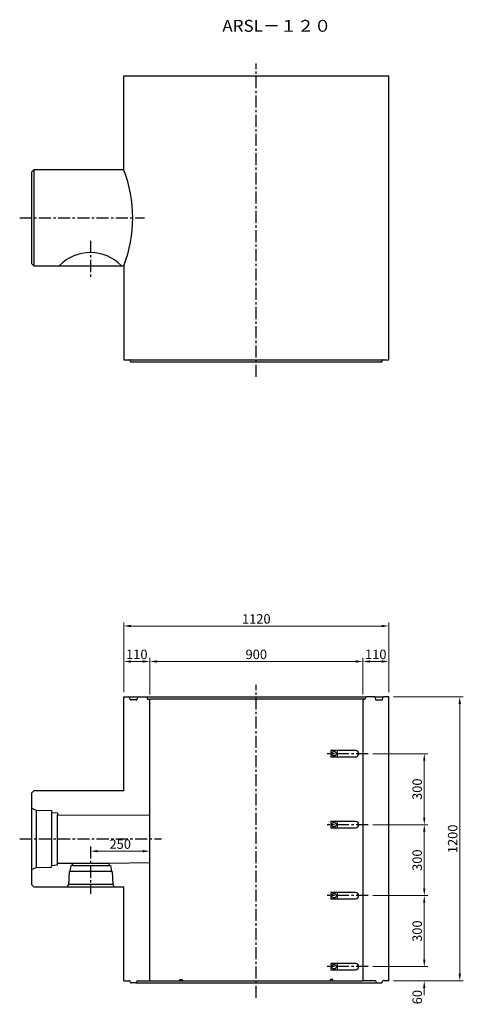
# Model space of a CAD drawing. Extents: x -6087 to 52025, y -19886 to 3994.
# Drawn here: x 23932 to 25807, y -6128 to -1966 of the extents above; entities that cross this region are included whole.
import ezdxf
from ezdxf.enums import TextEntityAlignment as Align

# ---------------------------------------------------------------- set-up
doc = ezdxf.new("R2010")
doc.units = 0
doc.header["$LTSCALE"] = 8
doc.header["$PDSIZE"] = -1
doc.linetypes.add('CENTER', pattern=[10.16, 6.35, -1.27, 1.27, -1.27])
doc.layers.get('DEFPOINTS').update_dxf_attribs({"color": 6, "linetype": 'CONTINUOUS'})
for name, color, linetype in [('1 製品', 3, 'CONTINUOUS'), ('2 寸法表示', 4, 'CONTINUOUS'), ('3 中心線', 2, 'CENTER'), ('4 注釈・表', 5, 'CONTINUOUS')]:
    doc.layers.add(name, color=color, linetype=linetype)
doc.dimstyles.get("Standard").update_dxf_attribs({"dimtxt": 40, "dimasz": 30, "dimexe": 15, "dimexo": 20, "dimgap": 10, "dimtad": 1, "dimdec": 0, "dimzin": 0, "dimdsep": 46, "dimtxsty": 'STANDARD', "dimcen": 0.09, "dimadec": 0, "dimazin": 0, "dimtfac": 1, "dimtdec": 0, "dimtofl": 0, "dimtmove": 0, "dimatfit": 3, "dimfxl": 1, "dimtolj": 1, "dimtzin": 0, "dimlwd": 13, "dimlwe": 13, "dimarcsym": 0})

# ---------------------------------------------------------------- blocks, each defined once
blk = doc.blocks.new('*D822')
at = {"layer": '2 寸法表示', "color": 0, "linetype": 'Continuous', "lineweight": 13}
for p, q in [((24371.8, -4808.8), (24371.8, -4663.8)), ((24401.8, -4678.8), (24451.8, -4678.8)), ((24481.8, -4818.8), (24481.8, -4663.8))]:
    blk.add_line(p, q, dxfattribs=at)
at = {"layer": '2 寸法表示', "color": 0, "linetype": 'Continuous'}
for points in [[(24401.8, -4673.8), (24401.8, -4683.8), (24371.8, -4678.8)], [(24451.8, -4673.8), (24451.8, -4683.8), (24481.8, -4678.8)]]:
    blk.add_solid(points, dxfattribs=at)
at = {"layer": 'DEFPOINTS', "color": 0, "linetype": 'Continuous'}
for p in [(24481.8, -4678.8), (24371.8, -4828.8), (24481.8, -4838.8)]:
    blk.add_point(p, dxfattribs=at)
at = {"layer": '2 寸法表示', "color": 0, "linetype": 'Continuous', "insert": (24426.8, -4648.8), "char_height": 40, "attachment_point": 5}
blk.add_mtext('\\A1;110', dxfattribs=at)
blk = doc.blocks.new('*D823')
at = {"layer": '2 寸法表示', "color": 0, "linetype": 'Continuous', "lineweight": 13}
for p, q in [((25511.8, -4828.8), (25806.8, -4828.8)), ((25791.8, -4858.8), (25791.8, -5998.8)), ((25511.8, -6028.8), (25806.8, -6028.8))]:
    blk.add_line(p, q, dxfattribs=at)
at = {"layer": '2 寸法表示', "color": 0, "linetype": 'Continuous'}
for points in [[(25786.8, -4858.8), (25796.8, -4858.8), (25791.8, -4828.8)], [(25786.8, -5998.8), (25796.8, -5998.8), (25791.8, -6028.8)]]:
    blk.add_solid(points, dxfattribs=at)
at = {"layer": 'DEFPOINTS', "color": 0, "linetype": 'Continuous'}
for p in [(25491.8, -4828.8), (25491.8, -6028.8), (25791.8, -6028.8)]:
    blk.add_point(p, dxfattribs=at)
at = {"layer": '2 寸法表示', "color": 0, "linetype": 'Continuous', "insert": (25761.8, -5428.8), "char_height": 40, "attachment_point": 5, "rotation": 90}
blk.add_mtext('\\A1;1200', dxfattribs=at)
blk = doc.blocks.new('*D824')
at = {"layer": '2 寸法表示', "color": 0, "linetype": 'Continuous', "lineweight": 13}
for p, q in [((25424.8, -5068.8), (25656.8, -5068.8)), ((25641.8, -5338.8), (25641.8, -5098.8)), ((25424.8, -5368.8), (25656.8, -5368.8))]:
    blk.add_line(p, q, dxfattribs=at)
at = {"layer": '2 寸法表示', "color": 0, "linetype": 'Continuous'}
for points in [[(25636.8, -5098.8), (25646.8, -5098.8), (25641.8, -5068.8)], [(25636.8, -5338.8), (25646.8, -5338.8), (25641.8, -5368.8)]]:
    blk.add_solid(points, dxfattribs=at)
at = {"layer": 'DEFPOINTS', "color": 0, "linetype": 'Continuous'}
for p in [(25404.8, -5068.8), (25641.8, -5068.8), (25404.8, -5368.8)]:
    blk.add_point(p, dxfattribs=at)
at = {"layer": '2 寸法表示', "color": 0, "linetype": 'Continuous', "insert": (25611.8, -5218.8), "char_height": 40, "attachment_point": 5, "rotation": 90}
blk.add_mtext('\\A1;300', dxfattribs=at)
blk = doc.blocks.new('*D825')
at = {"layer": '2 寸法表示', "color": 0, "linetype": 'Continuous', "lineweight": 13}
for p, q in [((25424.8, -5368.8), (25656.8, -5368.8)), ((25641.8, -5638.8), (25641.8, -5398.8)), ((25424.8, -5668.8), (25656.8, -5668.8))]:
    blk.add_line(p, q, dxfattribs=at)
at = {"layer": '2 寸法表示', "color": 0, "linetype": 'Continuous'}
for points in [[(25636.8, -5398.8), (25646.8, -5398.8), (25641.8, -5368.8)], [(25636.8, -5638.8), (25646.8, -5638.8), (25641.8, -5668.8)]]:
    blk.add_solid(points, dxfattribs=at)
at = {"layer": 'DEFPOINTS', "color": 0, "linetype": 'Continuous'}
for p in [(25404.8, -5368.8), (25641.8, -5368.8), (25404.8, -5668.8)]:
    blk.add_point(p, dxfattribs=at)
at = {"layer": '2 寸法表示', "color": 0, "linetype": 'Continuous', "insert": (25611.8, -5518.8), "char_height": 40, "attachment_point": 5, "rotation": 90}
blk.add_mtext('\\A1;300', dxfattribs=at)
blk = doc.blocks.new('*D826')
at = {"layer": '2 寸法表示', "color": 0, "linetype": 'Continuous', "lineweight": 13}
for p, q in [((25424.8, -5668.8), (25656.8, -5668.8)), ((25641.8, -5938.8), (25641.8, -5698.8)), ((25424.8, -5968.8), (25656.8, -5968.8))]:
    blk.add_line(p, q, dxfattribs=at)
at = {"layer": '2 寸法表示', "color": 0, "linetype": 'Continuous'}
for points in [[(25636.8, -5698.8), (25646.8, -5698.8), (25641.8, -5668.8)], [(25636.8, -5938.8), (25646.8, -5938.8), (25641.8, -5968.8)]]:
    blk.add_solid(points, dxfattribs=at)
at = {"layer": 'DEFPOINTS', "color": 0, "linetype": 'Continuous'}
for p in [(25404.8, -5668.8), (25641.8, -5668.8), (25404.8, -5968.8)]:
    blk.add_point(p, dxfattribs=at)
at = {"layer": '2 寸法表示', "color": 0, "linetype": 'Continuous', "insert": (25611.8, -5818.8), "char_height": 40, "attachment_point": 5, "rotation": 90}
blk.add_mtext('\\A1;300', dxfattribs=at)
blk = doc.blocks.new('*D827')
at = {"layer": '2 寸法表示', "color": 0, "linetype": 'Continuous', "lineweight": 13}
for p, q in [((24481.8, -4818.8), (24481.8, -4663.8)), ((24511.8, -4678.8), (25351.8, -4678.8)), ((25381.8, -4818.8), (25381.8, -4663.8))]:
    blk.add_line(p, q, dxfattribs=at)
at = {"layer": '2 寸法表示', "color": 0, "linetype": 'Continuous'}
for points in [[(24511.8, -4673.8), (24511.8, -4683.8), (24481.8, -4678.8)], [(25351.8, -4673.8), (25351.8, -4683.8), (25381.8, -4678.8)]]:
    blk.add_solid(points, dxfattribs=at)
at = {"layer": 'DEFPOINTS', "color": 0, "linetype": 'Continuous'}
for p in [(25381.8, -4678.8), (24481.8, -4838.8), (25381.8, -4838.8)]:
    blk.add_point(p, dxfattribs=at)
at = {"layer": '2 寸法表示', "color": 0, "linetype": 'Continuous', "insert": (24931.8, -4648.8), "char_height": 40, "attachment_point": 5}
blk.add_mtext('\\A1;900', dxfattribs=at)
blk = doc.blocks.new('*D828')
at = {"layer": '2 寸法表示', "color": 0, "linetype": 'Continuous', "lineweight": 13}
for p, q in [((25381.8, -4818.8), (25381.8, -4663.8)), ((25411.8, -4678.8), (25461.8, -4678.8)), ((25491.8, -4808.8), (25491.8, -4663.8))]:
    blk.add_line(p, q, dxfattribs=at)
at = {"layer": '2 寸法表示', "color": 0, "linetype": 'Continuous'}
for points in [[(25411.8, -4673.8), (25411.8, -4683.8), (25381.8, -4678.8)], [(25461.8, -4673.8), (25461.8, -4683.8), (25491.8, -4678.8)]]:
    blk.add_solid(points, dxfattribs=at)
at = {"layer": 'DEFPOINTS', "color": 0, "linetype": 'Continuous'}
for p in [(25491.8, -4678.8), (25381.8, -4838.8), (25491.8, -4828.8)]:
    blk.add_point(p, dxfattribs=at)
at = {"layer": '2 寸法表示', "color": 0, "linetype": 'Continuous', "insert": (25436.8, -4648.8), "char_height": 40, "attachment_point": 5}
blk.add_mtext('\\A1;110', dxfattribs=at)
blk = doc.blocks.new('*D829')
at = {"layer": '2 寸法表示', "color": 0, "linetype": 'Continuous', "lineweight": 13}
for p, q in [((24371.8, -4808.8), (24371.8, -4513.8)), ((25461.8, -4528.8), (24401.8, -4528.8)), ((25491.8, -4808.8), (25491.8, -4513.8))]:
    blk.add_line(p, q, dxfattribs=at)
at = {"layer": '2 寸法表示', "color": 0, "linetype": 'Continuous'}
for points in [[(24401.8, -4523.8), (24401.8, -4533.8), (24371.8, -4528.8)], [(25461.8, -4523.8), (25461.8, -4533.8), (25491.8, -4528.8)]]:
    blk.add_solid(points, dxfattribs=at)
at = {"layer": 'DEFPOINTS', "color": 0, "linetype": 'Continuous'}
for p in [(24371.8, -4528.8), (24371.8, -4828.8), (25491.8, -4828.8)]:
    blk.add_point(p, dxfattribs=at)
at = {"layer": '2 寸法表示', "color": 0, "linetype": 'Continuous', "insert": (24931.8, -4498.8), "char_height": 40, "attachment_point": 5}
blk.add_mtext('\\A1;1120', dxfattribs=at)
blk = doc.blocks.new('*D830')
at = {"layer": '2 寸法表示', "color": 0, "linetype": 'Continuous', "lineweight": 13}
for p, q in [((25641.8, -5938.8), (25641.8, -5908.8)), ((25424.8, -5968.8), (25656.8, -5968.8)), ((25511.8, -6028.8), (25656.8, -6028.8)), ((25641.8, -6058.8), (25641.8, -6088.8))]:
    blk.add_line(p, q, dxfattribs=at)
at = {"layer": '2 寸法表示', "color": 0, "linetype": 'Continuous'}
for points in [[(25636.8, -5938.8), (25646.8, -5938.8), (25641.8, -5968.8)], [(25636.8, -6058.8), (25646.8, -6058.8), (25641.8, -6028.8)]]:
    blk.add_solid(points, dxfattribs=at)
at = {"layer": 'DEFPOINTS', "color": 0, "linetype": 'Continuous'}
for p in [(25404.8, -5968.8), (25641.8, -5968.8), (25491.8, -6028.8)]:
    blk.add_point(p, dxfattribs=at)
at = {"layer": '2 寸法表示', "color": 0, "linetype": 'Continuous', "insert": (25612.1, -6097.9), "char_height": 40, "attachment_point": 5, "rotation": 90}
blk.add_mtext('\\A1;60', dxfattribs=at)
blk = doc.blocks.new('*D848')
at = {"layer": '2 寸法表示', "color": 0, "linetype": 'Continuous', "lineweight": 13}
for p, q in [((24231.8, -5460.8), (24231.8, -5465.8)), ((24451.8, -5480.8), (24261.8, -5480.8)), ((24481.8, -5508.8), (24481.8, -5465.8))]:
    blk.add_line(p, q, dxfattribs=at)
at = {"layer": '2 寸法表示', "color": 0, "linetype": 'Continuous'}
for points in [[(24261.8, -5475.8), (24261.8, -5485.8), (24231.8, -5480.8)], [(24451.8, -5475.8), (24451.8, -5485.8), (24481.8, -5480.8)]]:
    blk.add_solid(points, dxfattribs=at)
at = {"layer": 'DEFPOINTS', "color": 0, "linetype": 'Continuous'}
for p in [(24231.8, -5480.8), (24231.8, -5480.8), (24481.8, -5528.8)]:
    blk.add_point(p, dxfattribs=at)
at = {"layer": '2 寸法表示', "color": 0, "linetype": 'Continuous', "insert": (24356.8, -5450.8), "char_height": 40, "attachment_point": 5}
blk.add_mtext('\\A1;250', dxfattribs=at)

msp = doc.modelspace()

# ---------------------------------------------------------------- linework, layer by layer
at = {"layer": '1 製品', "linetype": 'Continuous'}
for p, q in [((24371.8, -2600.1), (24371.8, -2203.1)), ((25491.8, -3403.1), (25491.8, -2203.1)), ((24400.1, -3410.1), (24398.5, -3405.2)), ((25463.5, -3410.1), (25465.1, -3405.2)), ((24371.8, -4828.8), (24393.4, -4828.8)), ((24371.8, -5225.8), (24371.8, -4828.8)), ((24398.3, -4839), (24396.4, -4831.1)), ((24424.4, -4841.3), (24401.2, -4841.3)), ((24429.3, -4831.1), (24427.4, -4839)), ((24432.2, -4828.8), (24467.4, -4828.8)), ((24467.4, -4828.8), (25396.3, -4828.8)), ((24470.3, -4831.3), (24471.3, -4836.4)), ((24474.3, -4838.8), (24481.8, -4838.8)), ((24481.8, -6028.8), (24481.8, -4838.8)), ((25381.8, -4838.8), (24481.8, -4838.8)), ((25389.4, -4838.8), (25381.8, -4838.8)), ((25381.8, -4838.8), (25381.8, -6028.8)), ((25393.3, -4831.3), (25392.3, -4836.4)), ((25431.4, -4828.8), (25396.3, -4828.8)), ((25434.4, -4831.1), (25436.3, -4839)), ((25439.2, -4841.3), (25462.4, -4841.3)), ((25465.4, -4839), (25467.3, -4831.1)), ((25491.8, -4828.8), (25470.2, -4828.8)), ((25491.8, -6028.8), (25491.8, -4828.8)), ((25351.2, -5055.3), (25246.8, -5055.3)), ((25246.8, -5055.3), (25246.8, -5082.3)), ((25273.8, -5055.3), (25273.8, -5082.3)), ((25246.8, -5082.3), (25351.2, -5082.3)), ((25246.8, -5355.3), (25246.8, -5382.3)), ((25351.2, -5355.3), (25246.8, -5355.3)), ((25273.8, -5355.3), (25273.8, -5382.3)), ((25246.8, -5382.3), (25351.2, -5382.3)), ((24371.8, -6028.8), (24371.8, -5631.8)), ((25351.2, -5655.3), (25246.8, -5655.3)), ((25246.8, -5655.3), (25246.8, -5682.3)), ((25273.8, -5655.3), (25273.8, -5682.3)), ((25246.8, -5682.3), (25351.2, -5682.3)), ((25246.8, -5955.3), (25246.8, -5982.3)), ((25351.2, -5955.3), (25246.8, -5955.3)), ((25246.8, -5982.3), (25351.2, -5982.3)), ((25273.8, -5955.3), (25273.8, -5982.3)), ((24371.8, -6028.8), (24395.6, -6028.8)), ((24400.1, -6035.8), (24398.5, -6030.9)), ((24427.1, -6030.9), (24425.5, -6035.8)), ((24430, -6028.8), (24481.8, -6028.8)), ((24481.8, -6028.8), (25381.8, -6028.8)), ((24606.6, -6028.8), (24608.7, -6022.8)), ((24608.7, -6022.8), (24618.6, -6022.8)), ((24618.6, -6022.8), (24620.8, -6028.8)), ((25245, -6022.8), (25242.9, -6028.8)), ((25254.9, -6022.8), (25245, -6022.8)), ((25257, -6028.8), (25254.9, -6022.8)), ((25433.6, -6028.8), (25381.8, -6028.8)), ((25436.5, -6030.9), (25438.1, -6035.8)), ((25463.5, -6035.8), (25465.1, -6030.9)), ((25491.8, -6028.8), (25468, -6028.8)), ((24422.6, -6037.8), (24403, -6037.8)), ((25441, -6037.8), (25460.6, -6037.8))]:
    msp.add_line(p, q, dxfattribs=at)
at = {"layer": '1 製品'}
for p, q in [((24371.8, -2203.1), (25491.8, -2203.1)), ((23981.8, -2610.1), (23981.8, -2996.1)), ((23991.8, -2600.1), (23991.8, -3006.1)), ((24371.8, -3006.1), (24371.8, -3403.1)), ((24371.8, -3403.1), (25491.8, -3403.1)), ((24403, -3412.1), (25460.6, -3412.1)), ((24393.4, -4828.8), (24432.2, -4828.8)), ((25431.4, -4828.8), (25470.2, -4828.8)), ((24422.6, -6037.8), (25441, -6037.8))]:
    msp.add_line(p, q, dxfattribs=at)
at = {"layer": '1 製品', "color": 3, "linetype": 'Continuous'}
for p, q in [((23981.8, -2610.1), (23991.8, -2600.1)), ((24371.8, -2600.1), (23991.8, -2600.1)), ((23991.8, -3006.1), (23981.8, -2996.1)), ((23991.8, -3006.1), (24371.8, -3006.1)), ((23981.8, -5235.8), (23991.8, -5225.8)), ((23981.8, -5235.8), (23981.8, -5298.8)), ((24371.8, -5225.8), (23991.8, -5225.8)), ((23981.8, -5298.8), (24001.8, -5307.3)), ((23981.8, -5298.8), (23981.8, -5558.8)), ((24001.8, -5307.3), (24066.8, -5308.8)), ((24001.8, -5307.3), (24001.8, -5550.3)), ((24066.8, -5308.8), (24066.8, -5316.8)), ((24066.8, -5316.8), (24091.8, -5318.8)), ((24066.8, -5316.8), (24066.8, -5540.8)), ((24091.8, -5318.8), (24091.8, -5326.8)), ((24091.8, -5326.8), (24481.8, -5328.8)), ((24091.8, -5530.8), (24091.8, -5326.8)), ((24091.8, -5538.8), (24091.8, -5530.8)), ((24091.8, -5530.8), (24154.8, -5530.8)), ((24154.8, -5530.8), (24308.8, -5530.8)), ((24154.8, -5530.8), (24154.8, -5541.8)), ((24308.8, -5530.8), (24481.8, -5528.8)), ((24308.8, -5530.8), (24308.8, -5541.8)), ((23981.8, -5558.8), (24001.8, -5550.3)), ((23981.8, -5558.8), (23981.8, -5621.8)), ((24001.8, -5550.3), (24066.8, -5548.8)), ((24066.8, -5540.8), (24091.8, -5538.8)), ((24066.8, -5548.8), (24066.8, -5540.8)), ((24140.8, -5566.8), (24138.8, -5621.8)), ((24143.8, -5566.8), (24140.8, -5566.8)), ((24147.3, -5541.8), (24143.8, -5566.8)), ((24319.8, -5566.8), (24143.8, -5566.8)), ((24154.8, -5541.8), (24147.3, -5541.8)), ((24154.8, -5541.8), (24308.8, -5541.8)), ((24308.8, -5541.8), (24316.3, -5541.8)), ((24316.3, -5541.8), (24319.8, -5566.8)), ((24319.8, -5566.8), (24322.8, -5566.8)), ((24322.8, -5566.8), (24324.8, -5621.8)), ((23991.8, -5631.8), (23981.8, -5621.8)), ((23991.8, -5631.8), (24131.8, -5631.8)), ((24138.8, -5621.8), (24131.8, -5631.8)), ((24131.8, -5631.8), (24331.8, -5631.8)), ((24324.8, -5621.8), (24138.8, -5621.8)), ((24324.8, -5621.8), (24331.8, -5631.8)), ((24331.8, -5631.8), (24371.8, -5631.8))]:
    msp.add_line(p, q, dxfattribs=at)
at = {"layer": '1 製品', "linetype": 'Continuous'}
for centre in [(25260.3, -5068.8), (25260.3, -5368.8), (25260.3, -5668.8), (25260.3, -5968.8)]:
    msp.add_circle(centre, 9.5, dxfattribs=at)
at = {"layer": '1 製品'}
for centre, radius, start, end in [((23843.6, -2803.1), 565.9, 338.9772, 21.0228), ((24230.7, -3133.1), 182.9, 44.6991, 135.3009)]:
    msp.add_arc(centre, radius, start, end, dxfattribs=at)
at = {"layer": '1 製品', "linetype": 'Continuous'}
for centre, radius, start, end in [((24395.6, -3406.1), 3, 18.4349, 90), ((24403, -3409.1), 3, 198.4349, 270), ((25460.6, -3409.1), 3, 270, 341.5651), ((25468, -3406.1), 3, 90, 161.5651), ((24393.4, -4831.8), 3, 13.4957, 90), ((24401.2, -4838.3), 3, 193.4957, 270), ((24424.4, -4838.3), 3, 270, 346.5043), ((24432.2, -4831.8), 3, 90, 166.5043), ((24467.4, -4831.8), 3, 11.3099, 90), ((24474.3, -4835.8), 3, 191.3099, 270), ((25389.4, -4835.8), 3, 270, 348.6901), ((25396.3, -4831.8), 3, 90, 168.6901), ((25431.4, -4831.8), 3, 13.4957, 90), ((25439.2, -4838.3), 3, 193.4957, 270), ((25462.4, -4838.3), 3, 270, 346.5043), ((25470.2, -4831.8), 3, 90, 166.5043), ((25351.2, -5068.8), 13.5, 270, 90), ((25351.2, -5368.8), 13.5, 270, 90), ((25351.2, -5668.8), 13.5, 270, 90), ((25351.2, -5968.8), 13.5, 270, 90), ((24395.6, -6031.8), 3, 18.4349, 90), ((24430, -6031.8), 3, 90, 161.5651), ((25433.6, -6031.8), 3, 18.4349, 90), ((25468, -6031.8), 3, 90, 161.5651), ((24403, -6034.8), 3, 198.4349, 270), ((24422.6, -6034.8), 3, 270, 341.5651), ((25441, -6034.8), 3, 198.4349, 270), ((25460.6, -6034.8), 3, 270, 341.5651)]:
    msp.add_arc(centre, radius, start, end, dxfattribs=at)
at = {"layer": '3 中心線', "linetype": 'CENTER'}
for p, q in [((24931.8, -3474.8), (24931.8, -2151.4)), ((23931.8, -2803.1), (24459.9, -2803.1)), ((24931.8, -6100.5), (24931.8, -4777.1)), ((25404.8, -5068.8), (25230.8, -5068.8)), ((25404.8, -5368.8), (25230.8, -5368.8)), ((23932, -5428.8), (24531.8, -5428.8)), ((25404.8, -5668.8), (25230.8, -5668.8)), ((25404.8, -5968.8), (25230.8, -5968.8))]:
    msp.add_line(p, q, dxfattribs=at)
at = {"layer": '3 中心線'}
msp.add_line((24230.7, -2900.2), (24230.7, -3056.1), dxfattribs=at)
at = {"layer": '3 中心線', "color": 2, "linetype": 'CENTER'}
msp.add_line((24231.8, -5460.8), (24231.8, -5661.8), dxfattribs=at)

# ---------------------------------------------------------------- texts
at = {"layer": '4 注釈・表', "linetype": 'Continuous', "width": 1.179948}
msp.add_text('ARSL－１２０', height=50, dxfattribs=at).set_placement((24788.3, -2016.5), (25248.3, -2016.5), align=Align.FIT)

# ---------------------------------------------------------------- dimensions: what is measured, and where the dimension line sits
at = {"layer": '2 寸法表示', "linetype": 'Continuous'}
for p1, p2, distance, picture, middle in [((25491.8, -4828.8), (24371.8, -4828.8), -300, '*D829', (24931.8, -4498.8)), ((24481.8, -4838.8), (25381.8, -4838.8), 160, '*D827', (24931.8, -4648.8)), ((25491.8, -4828.8), (25491.8, -6028.8), 300, '*D823', (25761.8, -5428.8)), ((25404.8, -5368.8), (25404.8, -5068.8), -237, '*D824', (25611.8, -5218.8)), ((25404.8, -5668.8), (25404.8, -5368.8), -237, '*D825', (25611.8, -5518.8)), ((25404.8, -5968.8), (25404.8, -5668.8), -237, '*D826', (25611.8, -5818.8))]:
    dim = msp.add_aligned_dim(p1=p1, p2=p2, distance=distance, dimstyle='STANDARD', dxfattribs=at)
    dim.commit()
    dim.dimension.update_dxf_attribs({"geometry": picture, "text_midpoint": middle})
for base, p1, p2, picture, middle in [((24481.8, -4678.8), (24371.8, -4828.8), (24481.8, -4838.8), '*D822', (24426.8, -4648.8)), ((25491.8, -4678.8), (25381.8, -4838.8), (25491.8, -4828.8), '*D828', (25436.8, -4648.8)), ((24231.8, -5480.8), (24481.8, -5528.8), (24231.8, -5480.8), '*D848', (24356.8, -5450.8))]:
    dim = msp.add_linear_dim(base=base, p1=p1, p2=p2, dimstyle='STANDARD', dxfattribs=at)
    dim.commit()
    dim.dimension.update_dxf_attribs({"geometry": picture, "text_midpoint": middle})
dim = msp.add_linear_dim(base=(25641.8, -5968.8), p1=(25491.8, -6028.8), p2=(25404.8, -5968.8), angle=90, dimstyle='STANDARD', override={"dimtmove": 1}, dxfattribs=at)
dim.commit()
dim.dimension.update_dxf_attribs({"geometry": '*D830', "text_midpoint": (25642.1, -6097.9), "dimtype": 160})

doc.saveas('drawing.dxf')
